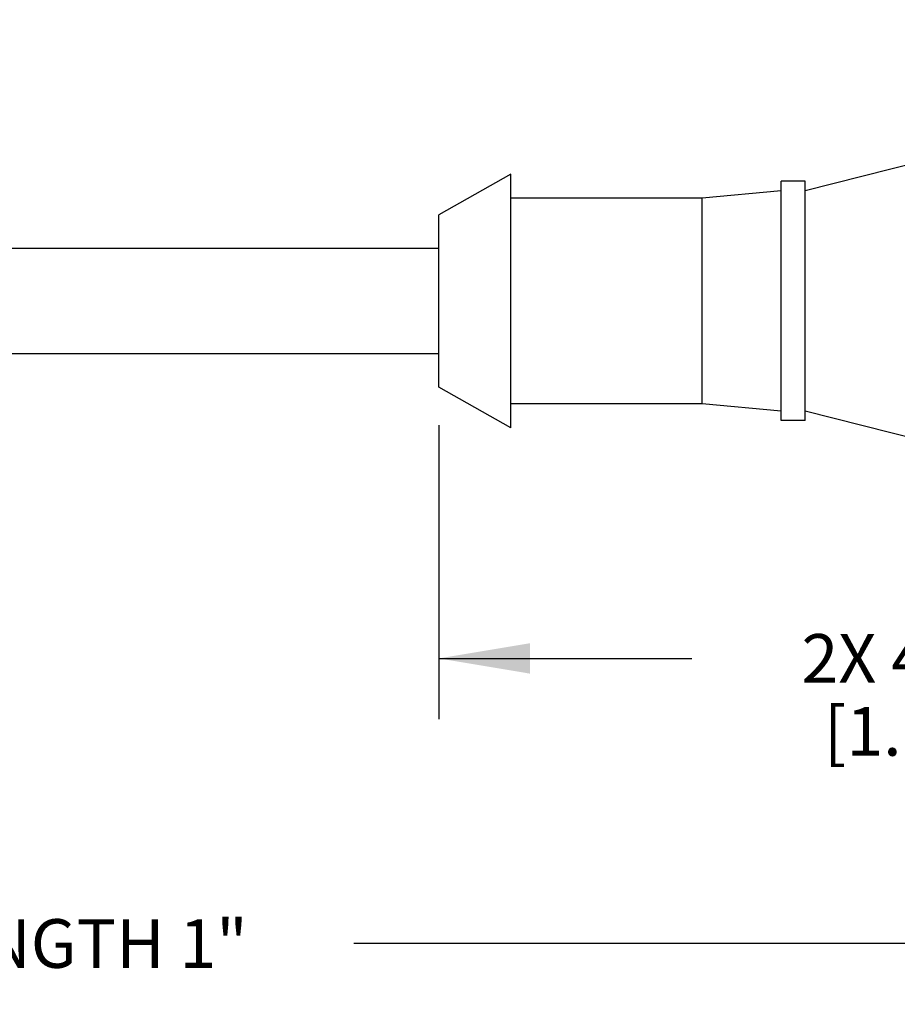
# Model space of a CAD drawing. Units: inches. Extents: x 0.7 to 21.3, y 0.5 to 16.
# Drawn here: x 12.1 to 13.9, y 4.2 to 6.2 of the extents above; entities that cross this region are included whole.
import ezdxf

# ---------------------------------------------------------------- set-up
doc = ezdxf.new("R2010")
doc.units = ezdxf.units.IN
doc.header["$LTSCALE"] = 1.21
doc.header["$MEASUREMENT"] = 0
doc.layers.get('0').update_dxf_attribs({"linetype": 'CONTINUOUS'})
doc.layers.add('SCHEME_DIMS', color=7, linetype='CONTINUOUS')
doc.dimstyles.new('DIMSTYLE_1', dxfattribs={"dimtxt": 0.1, "dimasz": 0.1875, "dimexe": 0.125, "dimexo": 0.0625, "dimgap": 0.1, "dimtad": 0, "dimtih": 1, "dimtoh": 1, "dimdec": 3, "dimlfac": 0.8, "dimzin": 0, "dimdsep": 46, "dimtxsty": 'STANDARD', "dimblk": '_FILLED', "dimblk1": '_FILLED', "dimblk2": '_FILLED', "dimcen": 0.09, "dimadec": 3, "dimazin": 0, "dimtp": 0.1, "dimtm": 0.1, "dimtfac": 1, "dimtdec": 3, "dimtofl": 0, "dimtmove": 0, "dimatfit": 3, "dimldrblk": '_FILLED', "dimfxl": 1, "dimtolj": 1, "dimtzin": 0, "dimarcsym": 0})
doc.dimstyles.new('DIMSTYLE_3', dxfattribs={"dimtxt": 0.1, "dimasz": 0.1875, "dimexe": 0.125, "dimexo": 0.0625, "dimgap": 0.1, "dimtad": 0, "dimtih": 1, "dimtoh": 1, "dimdec": 1, "dimlfac": 0.8, "dimzin": 0, "dimdsep": 46, "dimtxsty": 'STANDARD', "dimblk": '_FILLED', "dimblk1": '_FILLED', "dimblk2": '_FILLED', "dimcen": 0.09, "dimadec": 3, "dimazin": 0, "dimtp": 0.1, "dimtm": 0.1, "dimtfac": 1, "dimtdec": 3, "dimtofl": 0, "dimtmove": 0, "dimatfit": 3, "dimldrblk": '_FILLED', "dimfxl": 1, "dimtolj": 1, "dimtzin": 0, "dimarcsym": 0})

# ---------------------------------------------------------------- blocks, each defined once
blk = doc.blocks.new('_FILLED')
at = {"color": 0, "linetype": 'BYBLOCK'}
blk.add_solid([(0, 0), (-1, 0.167), (-1, -0.167)], dxfattribs=at)
blk = doc.blocks.new('*D1')
at = {"layer": 'SCHEME_DIMS', "color": 7, "linetype": 'CONTINUOUS'}
for p, q in [((9.3043, 6.1739), (9.3043, 4.2875)), ((15.136, 5.3853), (15.136, 4.2875)), ((9.3043, 4.3375), (11.6201, 4.3375)), ((15.136, 4.3375), (12.8201, 4.3375)), ((9.3043, 4.2875), (9.3043, 4.2125)), ((15.136, 4.2875), (15.136, 4.2125))]:
    blk.add_line(p, q, dxfattribs=at)
at = {"layer": 'SCHEME_DIMS', "color": 7, "linetype": 'CONTINUOUS', "xscale": 0.1875, "yscale": 0.1875, "zscale": 0.1875, "rotation": 180}
blk.add_blockref('_FILLED', (9.3043, 4.3375), dxfattribs=at)
at = {"layer": 'SCHEME_DIMS', "color": 7, "linetype": 'CONTINUOUS', "xscale": 0.1875, "yscale": 0.1875, "zscale": 0.1875}
blk.add_blockref('_FILLED', (15.136, 4.3375), dxfattribs=at)
at = {"layer": 'SCHEME_DIMS', "color": 7, "linetype": 'CONTINUOUS', "insert": (12.2201, 4.3875), "char_height": 0.1, "width": 1, "attachment_point": 2, "line_spacing_factor": 0.9}
blk.add_mtext('"LENGTH 1"', dxfattribs=at)
blk = doc.blocks.new('*D3')
at = {"layer": 'SCHEME_DIMS', "color": 7, "linetype": 'CONTINUOUS'}
for p, q in [((12.9952, 5.4027), (12.9952, 4.7985)), ((15.136, 5.2499), (15.136, 4.7985)), ((12.9952, 4.9235), (13.5156, 4.9235)), ((15.136, 4.9235), (14.6156, 4.9235))]:
    blk.add_line(p, q, dxfattribs=at)
at = {"layer": 'SCHEME_DIMS', "color": 7, "linetype": 'CONTINUOUS', "xscale": 0.1875, "yscale": 0.1875, "zscale": 0.1875, "rotation": 180}
blk.add_blockref('_FILLED', (12.9952, 4.9235), dxfattribs=at)
at = {"layer": 'SCHEME_DIMS', "color": 7, "linetype": 'CONTINUOUS', "xscale": 0.1875, "yscale": 0.1875, "zscale": 0.1875}
blk.add_blockref('_FILLED', (15.136, 4.9235), dxfattribs=at)
at = {"layer": 'SCHEME_DIMS', "color": 7, "linetype": 'CONTINUOUS', "insert": (13.9656, 4.9735), "char_height": 0.1, "width": 0.7, "attachment_point": 2, "line_spacing_factor": 0.9}
blk.add_mtext('2X 43.5\\P[1.71]', dxfattribs=at)

msp = doc.modelspace()

# ---------------------------------------------------------------- linework, layer by layer
at = {"color": 7, "linetype": 'CONTINUOUS'}
for p, q in [((14.0582, 5.9633), (13.7482, 5.8846)), ((13.1429, 5.9191), (12.9952, 5.8354)), ((13.1429, 5.3974), (13.1429, 5.9191)), ((13.7482, 5.9043), (13.699, 5.9043)), ((13.699, 5.4122), (13.699, 5.9043)), ((13.7482, 5.4122), (13.7482, 5.9043)), ((13.5366, 5.8698), (13.1429, 5.8698)), ((13.699, 5.8846), (13.5366, 5.8698)), ((13.5366, 5.4466), (13.5366, 5.8698)), ((12.9952, 5.4811), (12.9952, 5.8354)), ((11.5189, 5.7665), (12.9952, 5.7665)), ((11.5189, 5.55), (12.9952, 5.55)), ((13.1429, 5.3974), (12.9952, 5.4811)), ((13.5366, 5.4466), (13.1429, 5.4466)), ((13.699, 5.4319), (13.5366, 5.4466)), ((14.0582, 5.3531), (13.7482, 5.4319)), ((13.7482, 5.4122), (13.699, 5.4122))]:
    msp.add_line(p, q, dxfattribs=at)

# ---------------------------------------------------------------- dimensions: what is measured, and where the dimension line sits
at = {"layer": 'SCHEME_DIMS', "color": 7, "linetype": 'CONTINUOUS'}
dim = msp.add_linear_dim(base=(15.136, 4.3375), p1=(9.3043, 6.2364), p2=(15.136, 5.4478), text='"LENGTH 1"\\P[]', dimstyle='DIMSTYLE_1', dxfattribs=at)
dim.commit()
dim.dimension.update_dxf_attribs({"geometry": '*D1', "text_midpoint": (12.2201, 4.3375), "dimtype": 160})
dim = msp.add_linear_dim(base=(12.9952, 4.9235), p1=(15.136, 5.3124), p2=(12.9952, 5.4652), angle=180, text='2X <>\\P[]', dimstyle='DIMSTYLE_3', dxfattribs=at)
dim.commit()
dim.dimension.update_dxf_attribs({"geometry": '*D3', "text_midpoint": (14.0656, 4.8485), "dimtype": 160})

doc.saveas('drawing.dxf')
